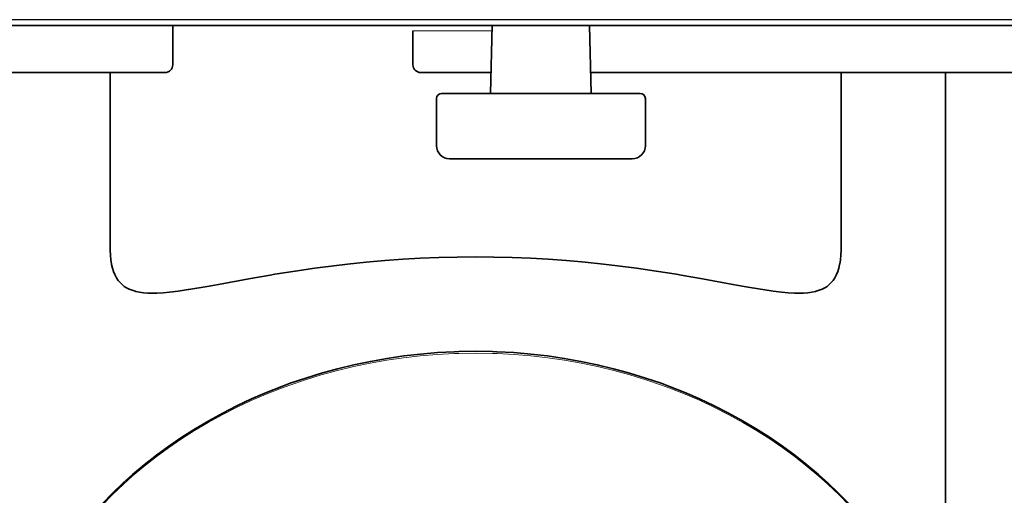
# Model space of a CAD drawing. Units: inches. Extents: x -91 to 103, y -22 to 112.
# Drawn here: x 45 to 46, y 46 to 47 of the extents above; entities that cross this region are included whole.
import ezdxf

# ---------------------------------------------------------------- set-up
doc = ezdxf.new("R2010")
doc.units = ezdxf.units.IN
doc.header["$MEASUREMENT"] = 0

# ---------------------------------------------------------------- blocks, each defined once
blk = doc.blocks.new('NCB-H (190- 240-250)')
at = {"color": 9}
blk.add_line((14.0426, 1.0522), (-2.0347, 1.0522), dxfattribs=at)
at = {"color": 9, "lineweight": 35}
for points in [[(10.7495, 0.9724), (11.6969, 0.9724, 0.414188), (11.7087, 0.9843), (11.7087, 1.0433)], [(12.0709, 1.0354), (12.0709, 0.9843, 0.414178), (12.0827, 0.9724), (12.1887, 0.9724)], [(12.3389, 0.9724), (13.1535, 0.9724, 0.414188), (13.1654, 0.9843), (13.1654, 1.0354)]]:
    blk.add_lwpolyline(points, format="xyb", dxfattribs=at)
for points in [[(13.7205, 1.0522), (13.7205, 1.0433), (10.7677, 1.0433)], [(12.1902, 1.0433), (12.188, 0.9409)], [(12.3396, 0.9409), (12.3373, 1.0433)], [(12.7165, 0.9724), (12.7165, 0.7087), (12.7165, 0.7048), (12.7161, 0.6971), (12.7154, 0.69), (12.7143, 0.6835), (12.7142, 0.683), (12.7129, 0.6774), (12.7113, 0.6724), (12.7095, 0.6679), (12.7074, 0.6638), (12.7068, 0.6629), (12.7043, 0.6591), (12.7015, 0.6557), (12.6985, 0.6527), (12.6952, 0.6501), (12.6917, 0.6479), (12.6878, 0.6458), (12.6835, 0.6441), (12.6787, 0.6426), (12.6777, 0.6423), (12.6722, 0.6412), (12.6663, 0.6404), (12.6597, 0.6399), (12.6549, 0.6398), (12.6462, 0.6399), (12.6367, 0.6404), (12.6272, 0.6413), (12.6139, 0.6429), (12.5986, 0.6452), (12.595, 0.6457), (12.5733, 0.6495), (12.5587, 0.6521), (12.5533, 0.6531), (12.5074, 0.6614), (12.4752, 0.6671), (12.4681, 0.6683), (12.4374, 0.6732), (12.4079, 0.6775), (12.3793, 0.6812), (12.3584, 0.6836), (12.3303, 0.6865), (12.3024, 0.689), (12.2747, 0.6909), (12.2482, 0.6924), (12.2206, 0.6935), (12.1929, 0.6942), (12.1653, 0.6944), (12.1377, 0.6942), (12.1101, 0.6935), (12.0824, 0.6924), (12.056, 0.6909), (12.0284, 0.689), (12.0004, 0.6865), (11.9723, 0.6836), (11.9514, 0.6812), (11.9229, 0.6775), (11.8934, 0.6732), (11.8628, 0.6683), (11.8557, 0.6671), (11.8235, 0.6615), (11.7777, 0.6531), (11.7721, 0.6521), (11.7576, 0.6495), (11.7357, 0.6458), (11.7321, 0.6452), (11.7168, 0.6429), (11.7035, 0.6413), (11.694, 0.6404), (11.6845, 0.6399), (11.6758, 0.6398), (11.671, 0.6399), (11.6644, 0.6404), (11.6585, 0.6412), (11.653, 0.6423), (11.652, 0.6426), (11.6472, 0.6441), (11.6428, 0.6458), (11.6389, 0.6478), (11.6354, 0.6501), (11.6322, 0.6527), (11.6292, 0.6557), (11.6263, 0.6591), (11.6238, 0.6629), (11.6233, 0.6638), (11.6212, 0.6679), (11.6193, 0.6724), (11.6178, 0.6774), (11.6164, 0.683), (11.6163, 0.6835), (11.6153, 0.69), (11.6145, 0.697), (11.6142, 0.7047), (11.6141, 0.7087), (11.6141, 0.9724)], [(12.874, 0.9724), (12.874, 0.0751)], [(12.7287, 0.3221), (12.7126, 0.3384), (12.696, 0.3542), (12.6826, 0.3662), (12.6649, 0.381), (12.6467, 0.3954), (12.6279, 0.4092), (12.6084, 0.4225), (12.5884, 0.4353), (12.5679, 0.4475), (12.5468, 0.4591), (12.5252, 0.4701), (12.5031, 0.4805), (12.4806, 0.4902), (12.4576, 0.4993), (12.4451, 0.5039), (12.4215, 0.5119), (12.3976, 0.5193), (12.3733, 0.5259), (12.3488, 0.5318), (12.324, 0.537), (12.2989, 0.5414), (12.2737, 0.5451), (12.2484, 0.548), (12.223, 0.5502), (12.1975, 0.5515), (12.1908, 0.5518), (12.1653, 0.5522), (12.1399, 0.5518), (12.1331, 0.5515), (12.1077, 0.5502), (12.0822, 0.548), (12.0569, 0.5451), (12.0317, 0.5414), (12.0067, 0.537), (11.9819, 0.5318), (11.9573, 0.5259), (11.933, 0.5193), (11.9091, 0.5119), (11.8856, 0.5039), (11.8731, 0.4993), (11.8501, 0.4902), (11.8275, 0.4805), (11.8055, 0.4701), (11.7839, 0.4591), (11.7628, 0.4475), (11.7422, 0.4353), (11.7222, 0.4225), (11.7028, 0.4092), (11.6839, 0.3954), (11.6657, 0.381), (11.6481, 0.3662), (11.6346, 0.3542), (11.618, 0.3384), (11.602, 0.3221)]]:
    blk.add_lwpolyline(points, dxfattribs=at)
at = {"color": 9, "lineweight": 9}
for points in [[(12.0709, 1.0354), (12.1901, 1.0354)], [(12.7291, 0.3199), (12.7131, 0.3361), (12.6964, 0.3519), (12.6831, 0.3638), (12.6655, 0.3786), (12.6473, 0.3929), (12.6284, 0.4067), (12.609, 0.42), (12.589, 0.4327), (12.5685, 0.4449), (12.5474, 0.4565), (12.5258, 0.4674), (12.5037, 0.4778), (12.4812, 0.4875), (12.4582, 0.4966), (12.4456, 0.5013), (12.422, 0.5093), (12.398, 0.5166), (12.3738, 0.5233), (12.3492, 0.5292), (12.3244, 0.5343), (12.2993, 0.5388), (12.2741, 0.5425), (12.2487, 0.5454), (12.2233, 0.5475), (12.1978, 0.5489), (12.1908, 0.5491), (12.1653, 0.5495), (12.1399, 0.5491), (12.1329, 0.5489), (12.1074, 0.5475), (12.0819, 0.5454), (12.0566, 0.5425), (12.0313, 0.5388), (12.0063, 0.5343), (11.9815, 0.5292), (11.9569, 0.5233), (11.9326, 0.5166), (11.9087, 0.5093), (11.8851, 0.5013), (11.8725, 0.4966), (11.8495, 0.4875), (11.8269, 0.4778), (11.8049, 0.4674), (11.7833, 0.4565), (11.7622, 0.4449), (11.7416, 0.4327), (11.7216, 0.42), (11.7022, 0.4067), (11.6834, 0.3929), (11.6651, 0.3786), (11.6475, 0.3638), (11.6342, 0.3519), (11.6176, 0.3361), (11.6015, 0.3199)]]:
    blk.add_lwpolyline(points, dxfattribs=at)
at = {"color": 9, "lineweight": 35}
blk.add_lwpolyline([(12.4134, 0.9409, -0.414208), (12.4213, 0.9331), (12.4213, 0.8622, -0.414127), (12.4016, 0.8425), (12.126, 0.8425, -0.414169), (12.1063, 0.8622), (12.1063, 0.9331, -0.414208), (12.1142, 0.9409)], format="xyb", close=True, dxfattribs=at)

msp = doc.modelspace()

# ---------------------------------------------------------------- block references
at = {"color": 9}
msp.add_blockref('NCB-H (190- 240-250)', (33.0913, 45.7915), dxfattribs=at)

doc.saveas('drawing.dxf')
